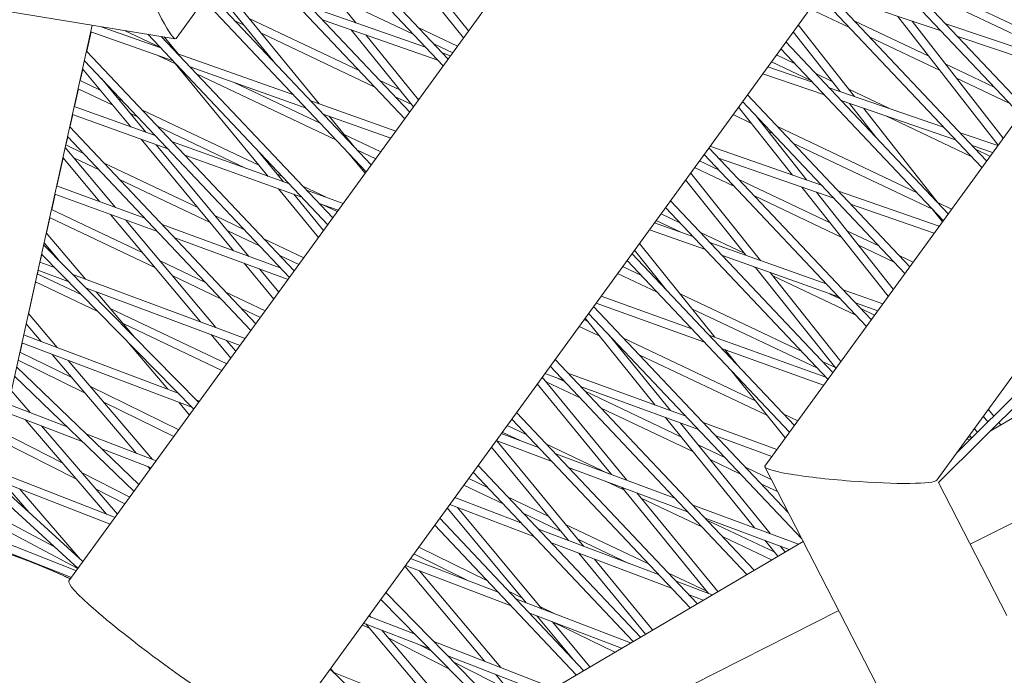
# Model space of a CAD drawing. Units: millimetres. Extents: x -5117 to 3817, y -4865 to 3817.
# Drawn here: x -1052 to -872, y -1411 to -1292 of the extents above; entities that cross this region are included whole.
import ezdxf

# ---------------------------------------------------------------- set-up
doc = ezdxf.new("R2010")
doc.units = ezdxf.units.MM
doc.linetypes.add('STRICHPUNKT', pattern=[25.4, 12.7, -6.35, 0, -6.35])
doc.layers.add('DNA Tower XL.04', color=252, linetype='Continuous', plot=False)
doc.layers.add('SICHER-AMERICA', color=7, linetype='STRICHPUNKT')

msp = doc.modelspace()

# ---------------------------------------------------------------- linework, layer by layer
at = {"layer": 'DNA Tower XL.04', "color": 0, "linetype": 'Continuous', "lineweight": 0}
for p, q in [((-985.4132467, -1243.3554251, 7739.685923), (-1023.0434274, -1295.1489258, 7739.685923)), ((-1003.7517991, -1422.3770522, 7739.685923), (-880.6655623, -1252.9633836, 7739.685923)), ((-1042.5846146, -1394.1633598, 7739.685923), (-948.7757995, -1265.0466045, 7739.685923)), ((-1003.0184611, -1267.5869242, 7739.685923), (-973.3982752, -1298.9365345, 7739.685923)), ((-1003.9155184, -1268.8216176, 7739.685923), (-974.2953325, -1300.1712279, 7739.685923)), ((-1006.437912, -1272.2933945, 7739.685923), (-990.215239, -1292.3070395, 7739.685923)), ((-897.3663072, -1276.8967372, 7739.685923), (-868.1349521, -1307.8348141, 7739.685923)), ((-1010.9326821, -1278.4799149, 7739.685923), (-981.3124963, -1309.8295251, 7739.685923)), ((-1010.0356249, -1277.2452215, 7739.685923), (-980.415439, -1308.5948317, 7739.685923)), ((-984.1520997, -1278.1829284, 7739.685923), (-970.5813661, -1295.0593918, 7739.685923)), ((-898.2633644, -1278.1314306, 7739.685923), (-869.0320094, -1309.0695075, 7739.685923)), ((-981.4927756, -1279.0963701, 7739.685923), (-969.6677412, -1293.8018949, 7739.685923)), ((-915.6219969, -1373.1951248, 7739.685923), (-848.7144058, -1281.1047248, 7739.685923)), ((-867.2331345, -1294.1533723, 7739.685923), (-892.2911312, -1282.2682359, 7739.685923)), ((-1023.1932265, -1295.2106479, 7739.685923), (-1098.3067758, -1283.0267474, 7739.685923)), ((-884.2414373, -1375.7685032, 7739.685923), (-817.7348991, -1284.2301053, 7739.685923)), ((-1016.2745211, -1285.8323254, 7739.685923), (-1004.8191193, -1299.8514715, 7739.685923)), ((-1014.7445467, -1285.3340983, 7739.685923), (-996.9459818, -1307.1160215, 7739.685923)), ((-904.7723172, -1286.1434847, 7739.685923), (-875.1521158, -1317.4931114, 7739.685923)), ((-865.2061184, -1296.7749688, 7739.685923), (-889.4487673, -1285.2765559, 7739.685923)), ((-1017.0527886, -1286.9035188, 7739.685923), (-987.4326028, -1318.253129, 7739.685923)), ((-979.7595246, -1294.3879998, 7739.685923), (-994.0054951, -1287.6310629, 7739.685923)), ((-905.6693745, -1287.3781782, 7739.685923), (-876.0491731, -1318.7278049, 7739.685923)), ((-883.4584389, -1293.8007666, 7739.685923), (-904.1432186, -1286.8093144, 7739.685923)), ((-1017.9498459, -1288.1382122, 7739.685923), (-988.3296601, -1319.4878224, 7739.685923)), ((-977.5483481, -1296.7282795, 7739.685923), (-998.5550353, -1289.3961246, 7739.685923)), ((-900.2053508, -1293.1612281, 7739.685923), (-907.3938343, -1289.7516934, 7739.685923)), ((-989.6190508, -1301.0379785, 7739.685923), (-1009.6921874, -1291.5171868, 7739.685923)), ((-873.0588137, -1314.6119282, 7739.685923), (-891.3540469, -1291.1320524, 7739.685923)), ((-1059.2847288, -1387.3491493, 7739.685923), (-1038.3266949, -1292.755902, 7739.685923)), ((-1025.8455562, -1296.8666676, 7739.685923), (-1036.6861346, -1293.0220115, 7739.685923)), ((-1010.6400775, -1292.7277699, 7739.685923), (-1012.2886091, -1291.9458629, 7739.685923)), ((-975.3086197, -1299.0987782, 7739.685923), (-996.3153069, -1291.7666233, 7739.685923)), ((-971.6737623, -1296.562946, 7739.685923), (-978.8624673, -1293.1533064, 7739.685923)), ((-909.535508, -1292.6994543, 7739.685923), (-899.2905606, -1305.745693, 7739.685923)), ((-885.7091067, -1298.3766988, 7739.685923), (-899.3082935, -1291.9265346, 7739.685923)), ((-872.1412608, -1313.349025, 7739.685923), (-888.7725886, -1292.0045849, 7739.685923)), ((-862.0464147, -1299.4546611, 7739.685923), (-882.6244972, -1292.4992725, 7739.685923)), ((-1039.3350379, -1297.4906228, 7739.685923), (-1038.5510977, -1293.952136, 7739.685923)), ((-1023.5839847, -1299.2602846, 7739.685923), (-1038.5887716, -1293.9387747, 7739.685923)), ((-1025.8875565, -1296.822215, 7739.685923), (-1032.4515207, -1293.708893, 7739.685923)), ((-1028.1734858, -1294.4028178, 7739.685923), (-995.3468239, -1329.1461196, 7739.685923)), ((-1025.7363345, -1294.7981394, 7739.685923), (-994.4497666, -1327.9114262, 7739.685923)), ((-1025.2361158, -1294.8792781, 7739.685923), (-1022.671778, -1297.9922612, 7739.685923)), ((-986.7766869, -1304.0462985, 7739.685923), (-1007.477139, -1294.2279679, 7739.685923)), ((-991.1120548, -1293.5827616, 7739.685923), (-979.7197358, -1307.6372783, 7739.685923)), ((-988.4193243, -1294.5226298, 7739.685923), (-978.8070732, -1306.381106, 7739.685923)), ((-910.4520692, -1293.9609926, 7739.685923), (-901.9022376, -1304.8486174, 7739.685923)), ((-883.657187, -1301.0101071, 7739.685923), (-896.4659297, -1294.9348547, 7739.685923)), ((-862.9699933, -1300.725858, 7739.685923), (-880.4265583, -1294.8255418, 7739.685923)), ((-972.5708196, -1297.7976395, 7739.685923), (-976.0201034, -1296.1616264, 7739.685923)), ((-911.789481, -1295.801782, 7739.685923), (-882.1692795, -1327.1514088, 7739.685923)), ((-1039.3679902, -1297.4557466, 7739.685923), (-1001.4669304, -1337.5697235, 7739.685923)), ((-1023.1365997, -1299.7871802, 7739.685923), (-1026.2141221, -1298.3274955, 7739.685923)), ((-1001.5676251, -1305.4769365, 7739.685923), (-1022.741924, -1297.9673836, 7739.685923)), ((-972.9579669, -1298.330502, 7739.685923), (-974.4692837, -1297.8029933, 7739.685923)), ((-910.0648771, -1299.8112067, 7739.685923), (-913.5139413, -1298.1752979, 7739.685923)), ((-912.6865383, -1297.0364754, 7739.685923), (-883.0663368, -1328.3861022, 7739.685923)), ((-1039.7599835, -1299.2249929, 7739.685923), (-1002.3639877, -1338.8044169, 7739.685923)), ((-1023.4797941, -1299.3705586, 7739.685923), (-1006.2152958, -1320.3288307, 7739.685923)), ((-999.3060537, -1307.8705536, 7739.685923), (-1020.4803526, -1300.3610007, 7739.685923)), ((-906.9404483, -1303.1180606, 7739.685923), (-915.0750243, -1300.3239443, 7739.685923)), ((-907.2225132, -1302.8195268, 7739.685923), (-914.4109986, -1299.4099913, 7739.685923)), ((-873.7963714, -1304.0269703, 7739.685923), (-882.6927527, -1299.8073709, 7739.685923)), ((-1040.5258813, -1302.8657573, 7739.685923), (-1040.0595568, -1300.7608988, 7739.685923)), ((-1040.0917021, -1300.7221915, 7739.685923), (-1031.321928, -1311.2821873, 7739.685923)), ((-993.7938493, -1313.7045973, 7739.685923), (-1019.3057715, -1301.6041617, 7739.685923)), ((-904.7219281, -1305.4661128, 7739.685923), (-915.9971999, -1301.5932101, 7739.685923)), ((-903.361117, -1302.9908346, 7739.685923), (-906.3254559, -1301.5848334, 7739.685923)), ((-1036.8724617, -1304.5985929, 7739.685923), (-1040.5627546, -1302.8482681, 7739.685923)), ((-1036.6641697, -1302.5015611, 7739.685923), (-1028.5394851, -1312.2847817, 7739.685923)), ((-996.6362132, -1310.6962772, 7739.685923), (-1012.3389977, -1303.2483659, 7739.685923)), ((-982.2270548, -1304.5440401, 7739.685923), (-985.8796297, -1302.8116051, 7739.685923)), ((-870.9540075, -1307.0352903, 7739.685923), (-880.640833, -1302.4407793, 7739.685923)), ((-1041.5722351, -1307.5887061, 7739.685923), (-1040.8587129, -1304.3680658, 7739.685923)), ((-1034.5977243, -1307.3376849, 7739.685923), (-1040.8956035, -1304.3505684, 7739.685923)), ((-980.0408295, -1307.2411503, 7739.685923), (-983.0372658, -1305.8199252, 7739.685923)), ((-918.8066448, -1305.4600792, 7739.685923), (-889.1864432, -1336.8097062, 7739.685923)), ((-883.0417724, -1311.3269309, 7739.685923), (-903.8852992, -1304.1674627, 7739.685923)), ((-892.9904482, -1307.909696, 7739.685923), (-900.3219027, -1304.4323495, 7739.685923)), ((-1026.8431176, -1312.8960318, 7739.685923), (-1041.6100267, -1307.5750887, 7739.685923)), ((-1032.9047189, -1306.4805137, 7739.685923), (-1033.6554897, -1306.1244193, 7739.685923)), ((-982.9479197, -1312.0804923, 7739.685923), (-998.463993, -1306.5776525, 7739.685923)), ((-978.6909265, -1306.2212439, 7739.685923), (-979.090135, -1306.0318973, 7739.685923)), ((-920.4198893, -1307.6805197, 7739.685923), (-910.5910557, -1320.0989917, 7739.685923)), ((-919.7037021, -1306.6947726, 7739.685923), (-890.0835005, -1338.0443996, 7739.685923)), ((-880.8232522, -1313.6749831, 7739.685923), (-901.666779, -1306.5155149, 7739.685923)), ((-900.1967384, -1307.0204539, 7739.685923), (-895.309699, -1313.2437638, 7739.685923)), ((-1042.4012334, -1311.3305723, 7739.685923), (-1041.8993567, -1309.0652415, 7739.685923)), ((-1024.5590565, -1315.3134516, 7739.685923), (-1041.9371658, -1309.0516178, 7739.685923)), ((-1030.062355, -1309.4888338, 7739.685923), (-1031.3807523, -1308.8635112, 7739.685923)), ((-1007.8233425, -1318.3767393, 7739.685923), (-1029.1652977, -1308.2541404, 7739.685923)), ((-983.8673352, -1313.3459591, 7739.685923), (-996.2024216, -1308.9712696, 7739.685923)), ((-995.1148307, -1309.3569882, 7739.685923), (-990.4878584, -1315.0194871, 7739.685923)), ((-918.0553768, -1310.6680189, 7739.685923), (-921.4281628, -1309.0682892, 7739.685923)), ((-920.159075, -1308.0100518, 7739.685923), (-920.5311055, -1307.8335957, 7739.685923)), ((-917.1372024, -1309.4111217, 7739.685923), (-907.9479072, -1321.0215538, 7739.685923)), ((-917.0820394, -1309.4695055, 7739.685923), (-917.096375, -1309.462706, 7739.685923)), ((-897.5850614, -1307.9175295, 7739.685923), (-884.0156986, -1325.1971834, 7739.685923)), ((-877.9711699, -1316.6935891, 7739.685923), (-893.5572755, -1309.3010192, 7739.685923)), ((-1042.434329, -1311.2955443, 7739.685923), (-1008.4840942, -1347.2280207, 7739.685923)), ((-1010.345853, -1318.8404719, 7739.685923), (-1026.3229339, -1311.2624604, 7739.685923)), ((-887.8306961, -1323.3435678, 7739.685923), (-913.3426183, -1311.2431321, 7739.685923)), ((-1043.1294314, -1314.617455, 7739.685923), (-1042.7932084, -1313.0998381, 7739.685923)), ((-1042.8263224, -1313.0647907, 7739.685923), (-1009.3811515, -1348.4627141, 7739.685923)), ((-985.7080908, -1315.8795418, 7739.685923), (-992.3651355, -1312.7220713, 7739.685923)), ((-914.2396756, -1312.4778256, 7739.685923), (-914.9926769, -1312.1206732, 7739.685923)), ((-873.1425488, -1314.7271797, 7739.685923), (-879.9866233, -1312.3763331, 7739.685923)), ((-1039.9218813, -1316.1388125, 7739.685923), (-1043.1664407, -1314.5999013, 7739.685923)), ((-1029.4323874, -1313.55745, 7739.685923), (-1012.5382668, -1333.9002594, 7739.685923)), ((-1026.6499446, -1314.5600444, 7739.685923), (-1009.7367924, -1334.9257703, 7739.685923)), ((-1002.3678253, -1321.7151853, 7739.685923), (-1023.7142553, -1314.0234511, 7739.685923)), ((-905.2910935, -1321.9488856, 7739.685923), (-925.6289513, -1314.8501784, 7739.685923)), ((-885.0326675, -1326.3308594, 7739.685923), (-910.5002544, -1314.2514522, 7739.685923)), ((-880.8135337, -1313.685269, 7739.685923), (-880.8666435, -1313.6600788, 7739.685923)), ((-874.0647244, -1315.9964455, 7739.685923), (-877.7681032, -1314.7243853, 7739.685923)), ((-1043.270457, -1315.0693743, 7739.685923), (-1034.1180937, -1326.0007235, 7739.685923)), ((-1000.0837642, -1324.1326051, 7739.685923), (-1021.4301942, -1316.4408709, 7739.685923)), ((-1008.314522, -1315.4212807, 7739.685923), (-1003.4515584, -1321.324685, 7739.685923)), ((-991.6152389, -1316.0104095, 7739.685923), (-988.5386783, -1319.7755112, 7739.685923)), ((-986.6051481, -1317.1142352, 7739.685923), (-990.0544282, -1315.4782239, 7739.685923)), ((-926.7208659, -1316.3530699, 7739.685923), (-897.1006642, -1347.7026969, 7739.685923)), ((-925.8238086, -1315.1183765, 7739.685923), (-896.2036069, -1346.4680035, 7739.685923)), ((-874.5455288, -1316.6582159, 7739.685923), (-877.0741126, -1315.4588957, 7739.685923)), ((-1044.7861793, -1322.095552, 7739.685923), (-1043.6474598, -1316.9556904, 7739.685923)), ((-1043.6798239, -1316.9170356, 7739.685923), (-1036.9390052, -1324.9680974, 7739.685923)), ((-1037.0795174, -1319.1471325, 7739.685923), (-1041.6853821, -1316.9625473, 7739.685923)), ((-1019.0784967, -1326.0249367, 7739.685923), (-1036.1824601, -1317.9124391, 7739.685923)), ((-924.0992018, -1319.1278043, 7739.685923), (-927.5482698, -1317.4918936, 7739.685923)), ((-903.0513651, -1324.3193843, 7739.685923), (-924.0580523, -1316.9872294, 7739.685923)), ((-1003.6533756, -1320.354576, 7739.685923), (-1004.6337254, -1319.889591, 7739.685923)), ((-929.1594463, -1319.7094879, 7739.685923), (-916.4242303, -1335.6733946, 7739.685923)), ((-921.2568379, -1322.1361243, 7739.685923), (-928.4453271, -1318.726587, 7739.685923)), ((-1028.7459684, -1327.9672498, 7739.685923), (-1044.8240981, -1322.0816714, 7739.685923)), ((-1016.8037593, -1328.7640286, 7739.685923), (-1033.3400962, -1320.9207592, 7739.685923)), ((-930.0740424, -1320.9683214, 7739.685923), (-919.1001468, -1334.7243698, 7739.685923)), ((-903.7030518, -1328.8018029, 7739.685923), (-920.3597807, -1320.9014309, 7739.685923)), ((-1045.7329816, -1326.3691527, 7739.685923), (-1045.1135182, -1323.573068, 7739.685923)), ((-1026.4387561, -1330.4091726, 7739.685923), (-1045.1514544, -1323.5591811, 7739.685923)), ((-1004.3474848, -1322.5962637, 7739.685923), (-997.0363799, -1331.471594, 7739.685923)), ((-1001.5837474, -1323.5921179, 7739.685923), (-996.1256131, -1330.2180309, 7739.685923)), ((-995.77991, -1324.0890011, 7739.685923), (-999.9139544, -1322.1282026, 7739.685923)), ((-992.5247851, -1325.2619165, 7739.685923), (-999.238963, -1322.8426046, 7739.685923)), ((-901.5993536, -1331.45977, 7739.685923), (-917.5174168, -1323.909751, 7739.685923)), ((-908.8536476, -1322.294161, 7739.685923), (-893.1008425, -1342.1974146, 7739.685923)), ((-906.2104991, -1323.2167231, 7739.685923), (-892.1852673, -1340.9372335, 7739.685923)), ((-883.8314209, -1329.4391502, 7739.685923), (-902.2120291, -1323.0235995, 7739.685923)), ((-993.4428463, -1326.5255193, 7739.685923), (-996.9549019, -1325.2600244, 7739.685923)), ((-993.6223123, -1326.7725331, 7739.685923), (-996.3569205, -1325.4754943, 7739.685923)), ((-932.8409724, -1324.7766737, 7739.685923), (-903.2207706, -1356.1263009, 7739.685923)), ((-884.7522083, -1330.7065053, 7739.685923), (-899.9723008, -1325.3940981, 7739.685923)), ((-881.5626929, -1326.3165139, 7739.685923), (-884.0709374, -1325.1268406, 7739.685923)), ((-1029.2007461, -1334.2104768, 7739.685923), (-1045.7701269, -1326.3515344, 7739.685923)), ((-1035.010578, -1327.2713618, 7739.685923), (-1018.5980471, -1346.87407, 7739.685923)), ((-931.1163642, -1328.786103, 7739.685923), (-934.565434, -1327.1501915, 7739.685923)), ((-933.7380297, -1326.0113671, 7739.685923), (-904.1178279, -1357.3609943, 7739.685923)), ((-885.1530863, -1326.1775143, 7739.685923), (-883.2356863, -1328.6191919, 7739.685923)), ((-1046.6803248, -1330.6451955, 7739.685923), (-1046.0658131, -1327.8714612, 7739.685923)), ((-1026.8951733, -1336.9641941, 7739.685923), (-1046.1029758, -1327.8538348, 7739.685923)), ((-1032.1896664, -1328.3039878, 7739.685923), (-1015.7572835, -1347.9304069, 7739.685923)), ((-1004.0680262, -1337.0008853, 7739.685923), (-1025.5911998, -1329.1220879, 7739.685923)), ((-1010.6705379, -1330.0128747, 7739.685923), (-1015.8615247, -1327.5507631, 7739.685923)), ((-928.733832, -1331.3077433, 7739.685923), (-935.7724279, -1328.8114761, 7739.685923)), ((-930.9785207, -1330.5116552, 7739.685923), (-935.4624913, -1328.3848849, 7739.685923)), ((-1046.712883, -1330.6066267, 7739.685923), (-1039.5607737, -1339.0790877, 7739.685923)), ((-1007.8281741, -1333.0211948, 7739.685923), (-1013.5867873, -1330.289855, 7739.685923)), ((-926.4722606, -1333.7013604, 7739.685923), (-936.6918435, -1330.076943, 7739.685923)), ((-919.4067525, -1334.3400319, 7739.685923), (-927.376943, -1330.5597296, 7739.685923)), ((-894.8478585, -1333.0018665, 7739.685923), (-900.6403519, -1330.2544572, 7739.685923)), ((-1047.200659, -1332.8081841, 7739.685923), (-1018.9129158, -1361.582062, 7739.685923)), ((-1047.1670923, -1332.8423277, 7739.685923), (-1047.0884071, -1332.4871647, 7739.685923)), ((-1047.1209839, -1332.4485738, 7739.685923), (-1044.4890276, -1335.5664159, 7739.685923)), ((-1002.603647, -1339.1342796, 7739.685923), (-1023.2839875, -1331.5640108, 7739.685923)), ((-999.7424193, -1335.1961375, 7739.685923), (-1006.9311168, -1331.7865014, 7739.685923)), ((-938.4985531, -1332.5636654, 7739.685923), (-924.7252488, -1349.6920442, 7739.685923)), ((-904.455901, -1339.9180123, 7739.685923), (-925.6301999, -1332.4084593, 7739.685923)), ((-1047.864729, -1335.9912648, 7739.685923), (-1047.5539414, -1334.5884563, 7739.685923)), ((-1047.5875263, -1334.5542942, 7739.685923), (-1019.8068225, -1362.812419, 7739.685923)), ((-939.8581362, -1334.434971, 7739.685923), (-910.2379343, -1365.7845982, 7739.685923)), ((-939.412178, -1333.8211623, 7739.685923), (-933.5494868, -1341.1119615, 7739.685923)), ((-892.0054946, -1336.0101866, 7739.685923), (-898.5366537, -1332.9124243, 7739.685923)), ((-1045.2010965, -1336.9817356, 7739.685923), (-1047.902767, -1335.9771204, 7739.685923)), ((-1017.6877003, -1339.6711735, 7739.685923), (-1025.9557827, -1335.7495796, 7739.685923)), ((-1010.6322997, -1336.195302, 7739.685923), (-1005.2111116, -1342.7231466, 7739.685923)), ((-1000.6394766, -1336.4308309, 7739.685923), (-1004.0887529, -1334.7948215, 7739.685923)), ((-940.7551935, -1335.6696644, 7739.685923), (-911.1349916, -1367.0192917, 7739.685923)), ((-902.1943295, -1342.3116294, 7739.685923), (-923.3686285, -1334.8020764, 7739.685923)), ((-888.579857, -1335.9748118, 7739.685923), (-891.1084373, -1334.7754932, 7739.685923)), ((-1040.3634405, -1341.9025284, 7739.685923), (-1048.373813, -1338.1031676, 7739.685923)), ((-1048.3365317, -1338.1208503, 7739.685923), (-1048.1922952, -1337.4698071, 7739.685923)), ((-1042.7212282, -1339.5042214, 7739.685923), (-1048.2303507, -1337.4556561, 7739.685923)), ((-1010.4328744, -1349.9102865, 7739.685923), (-1041.8855728, -1338.2146119, 7739.685923)), ((-1007.8308253, -1337.2208128, 7739.685923), (-1004.3012771, -1341.4708669, 7739.685923)), ((-935.2911627, -1341.4527218, 7739.685923), (-942.4796555, -1338.0431828, 7739.685923)), ((-938.1335266, -1338.4444018, 7739.685923), (-941.5825983, -1336.8084894, 7739.685923)), ((-917.2761945, -1337.0107388, 7739.685923), (-917.6769887, -1336.8206401, 7739.685923)), ((-917.3295453, -1336.9438623, 7739.685923), (-902.6516469, -1355.3429693, 7739.685923)), ((-914.6536288, -1337.8928872, 7739.685923), (-901.7370508, -1354.0841357, 7739.685923)), ((-1049.9540307, -1345.421789, 7739.685923), (-1048.6693632, -1339.6231589, 7739.685923)), ((-1037.3053583, -1345.0131648, 7739.685923), (-1048.7066619, -1339.605468, 7739.685923)), ((-1014.8453364, -1342.6794936, 7739.685923), (-1023.65021, -1338.5032969, 7739.685923)), ((-899.022657, -1345.6684853, 7739.685923), (-914.1893848, -1338.4748285, 7739.685923)), ((-1011.3482838, -1351.1702394, 7739.685923), (-1039.4057045, -1340.7370976, 7739.685923)), ((-1037.5917463, -1341.4116173, 7739.685923), (-1030.599877, -1349.6942563, 7739.685923)), ((-1006.7595835, -1344.8544354, 7739.685923), (-1013.9482792, -1341.4448001, 7739.685923)), ((-934.1907636, -1340.3144745, 7739.685923), (-934.3941054, -1340.2180284, 7739.685923)), ((-908.8821832, -1352.318464, 7739.685923), (-931.0792165, -1341.7902972, 7739.685923)), ((-901.8650209, -1342.6601653, 7739.685923), (-903.8018643, -1341.7415105, 7739.685923)), ((-894.1104784, -1343.5870593, 7739.685923), (-901.3522688, -1341.0187283, 7739.685923)), ((-926.6578872, -1350.5900656, 7739.685923), (-946.4215, -1343.4686661, 7739.685923)), ((-928.9419483, -1348.1726458, 7739.685923), (-945.5034388, -1342.2050633, 7739.685923)), ((-895.0298939, -1344.8525262, 7739.685923), (-899.0906974, -1343.4123454, 7739.685923)), ((-1049.9867944, -1345.3832948, 7739.685923), (-1044.7228862, -1351.5678784, 7739.685923)), ((-1013.7767478, -1354.5127332, 7739.685923), (-1035.0498243, -1344.4228039, 7739.685923)), ((-1007.6566408, -1346.0891288, 7739.685923), (-1011.1059153, -1344.4531202, 7739.685923)), ((-947.7723573, -1345.3279616, 7739.685923), (-908.8806711, -1386.4904044, 7739.685923)), ((-946.8753, -1344.0932682, 7739.685923), (-911.3450581, -1381.6980031, 7739.685923)), ((-906.0398194, -1355.3267841, 7739.685923), (-928.9211514, -1344.4740509, 7739.685923)), ((-895.5970211, -1345.6331097, 7739.685923), (-898.1255997, -1344.4337919, 7739.685923)), ((-1050.8066105, -1349.2700958, 7739.685923), (-1050.3608568, -1347.2580884, 7739.685923)), ((-1050.3936392, -1347.2195723, 7739.685923), (-1047.6258614, -1350.4714438, 7739.685923)), ((-1014.673805, -1355.7474267, 7739.685923), (-1032.7125573, -1347.1915539, 7739.685923)), ((-948.0238842, -1346.7399292, 7739.685923), (-948.5997625, -1346.4667872, 7739.685923)), ((-948.4322152, -1346.2361781, 7739.685923), (-935.6031147, -1362.0632283, 7739.685923)), ((-945.837659, -1349.4370394, 7739.685923), (-949.4968198, -1347.7014806, 7739.685923)), ((-1051.50243, -1352.4108306, 7739.685923), (-1051.1344142, -1350.7497102, 7739.685923)), ((-1020.167239, -1362.4458086, 7739.685923), (-1051.172581, -1350.7352949, 7739.685923)), ((-1022.6745791, -1359.895379, 7739.685923), (-1050.8447598, -1349.255687, 7739.685923)), ((-1031.7094011, -1350.7052905, 7739.685923), (-1024.5491876, -1359.1873517, 7739.685923)), ((-1016.6523946, -1349.1979077, 7739.685923), (-1013.0453575, -1353.5060609, 7739.685923)), ((-1013.8116309, -1350.2542447, 7739.685923), (-1012.1364426, -1352.2550469, 7739.685923)), ((-944.0082462, -1349.3118467, 7739.685923), (-932.8575551, -1363.068271, 7739.685923)), ((-917.3094597, -1361.3079384, 7739.685923), (-941.4112678, -1349.8763272, 7739.685923)), ((-904.466656, -1356.9917993, 7739.685923), (-925.813086, -1349.3000651, 7739.685923)), ((-860.1985305, -1350.4818935, 7739.685923), (-880.6225261, -1370.7874992, 7739.685923)), ((-1042.0292331, -1357.0469413, 7739.685923), (-1051.5397638, -1352.3925598, 7739.685923)), ((-942.3083251, -1351.1110206, 7739.685923), (-942.7007392, -1350.9248965, 7739.685923)), ((-904.8956802, -1358.4316162, 7739.685923), (-923.5290249, -1351.7174849, 7739.685923)), ((-922.9201177, -1351.9368917, 7739.685923), (-920.6250911, -1354.7909698, 7739.685923)), ((-859.1347738, -1351.5394841, 7739.685923), (-883.9434309, -1376.2043351, 7739.685923)), ((-1039.5931001, -1359.9091621, 7739.685923), (-1051.8735725, -1353.8991921, 7739.685923)), ((-1045.6145672, -1352.8345201, 7739.685923), (-1030.248976, -1370.8876052, 7739.685923)), ((-1042.711592, -1353.9309548, 7739.685923), (-1027.3243617, -1372.0094636, 7739.685923)), ((-953.8924638, -1353.7515655, 7739.685923), (-917.5733934, -1392.1911859, 7739.685923)), ((-915.1513946, -1363.9916921, 7739.685923), (-938.5689039, -1352.8846472, 7739.685923)), ((-902.7406204, -1355.2314388, 7739.685923), (-905.1427621, -1354.0920907, 7739.685923)), ((-1052.1310172, -1355.0611585, 7739.685923), (-1029.8139836, -1376.5860945, 7739.685923)), ((-954.7121416, -1355.0681563, 7739.685923), (-954.8202663, -1355.028576, 7739.685923)), ((-954.7895211, -1354.9862589, 7739.685923), (-918.89933, -1392.9719592, 7739.685923)), ((-930.0341994, -1364.1017918, 7739.685923), (-951.557373, -1356.2229944, 7739.685923)), ((-921.7565194, -1355.7776081, 7739.685923), (-911.8858269, -1368.0527278, 7739.685923)), ((-855.1928125, -1355.4585955, 7739.685923), (-874.5294121, -1366.8448856, 7739.685923)), ((-1052.5114529, -1356.7782399, 7739.685923), (-1030.7042499, -1377.8114408, 7739.685923)), ((-956.2205477, -1356.955898, 7739.685923), (-940.8285844, -1375.7926167, 7739.685923)), ((-952.4049293, -1357.5100791, 7739.685923), (-955.7369918, -1356.2903405, 7739.685923)), ((-949.3254874, -1360.7693193, 7739.685923), (-955.4959833, -1357.8426215, 7739.685923)), ((-952.1678513, -1357.7609993, 7739.685923), (-953.6841952, -1357.0417896, 7739.685923)), ((-1053.0996059, -1359.4328449, 7739.685923), (-1049.6588488, -1363.4421344, 7739.685923)), ((-1022.5456326, -1366.5820676, 7739.685923), (-1038.6532393, -1358.6991271, 7739.685923)), ((-957.1322574, -1358.2107587, 7739.685923), (-943.6111491, -1374.7579211, 7739.685923)), ((-927.726987, -1366.5437146, 7739.685923), (-949.2501607, -1358.6649173, 7739.685923)), ((-930.9222989, -1367.8378738, 7739.685923), (-948.4284302, -1359.5346259, 7739.685923)), ((-1023.4407011, -1367.8140237, 7739.685923), (-1036.2171064, -1361.5613479, 7739.685923)), ((-1022.562088, -1361.5412899, 7739.685923), (-1020.5849531, -1363.8834239, 7739.685923)), ((-1018.7613103, -1361.3733949, 7739.685923), (-1019.3287577, -1361.1590738, 7739.685923)), ((-1040.1581335, -1368.6931035, 7739.685923), (-1053.9768713, -1363.3923471, 7739.685923)), ((-1042.9237205, -1366.0256753, 7739.685923), (-1053.6488022, -1361.9116205, 7739.685923)), ((-960.9096276, -1363.4098627, 7739.685923), (-927.9454339, -1398.2987263, 7739.685923)), ((-928.7360737, -1370.534984, 7739.685923), (-945.5860663, -1362.542946, 7739.685923)), ((-874.8490862, -1362.8410409, 7739.685923), (-873.8717609, -1364.0758656, 7739.685923)), ((-1050.5501568, -1364.7068072, 7739.685923), (-1035.7537311, -1381.9481155, 7739.685923)), ((-961.8066849, -1364.6445561, 7739.685923), (-929.2713706, -1399.0794995, 7739.685923)), ((-933.7620581, -1364.3345097, 7739.685923), (-917.4180827, -1384.4978034, 7739.685923)), ((-909.6313493, -1364.9497056, 7739.685923), (-912.1599245, -1363.7503894, 7739.685923)), ((-875.7646614, -1364.101222, 7739.685923), (-874.9423243, -1365.1402233, 7739.685923)), ((-1043.7902586, -1372.5836749, 7739.685923), (-1054.7731531, -1366.986333, 7739.685923)), ((-1047.6034708, -1365.8371321, 7739.685923), (-1033.7406047, -1381.9906246, 7739.685923)), ((-960.2848593, -1368.5578079, 7739.685923), (-963.5311483, -1367.0180764, 7739.685923)), ((-959.1850137, -1367.419298, 7739.685923), (-962.634091, -1365.783383, 7739.685923)), ((-931.0164984, -1365.3395524, 7739.685923), (-914.6540824, -1385.5255959, 7739.685923)), ((-913.4310583, -1370.1795564, 7739.685923), (-926.8794308, -1365.2566299, 7739.685923)), ((-877.4071539, -1366.361919, 7739.685923), (-876.8084731, -1366.9955548, 7739.685923)), ((-876.7806297, -1366.9678728, 7739.685923), (-876.8625014, -1366.9383721, 7739.685923)), ((-874.0054405, -1366.3239513, 7739.685923), (-873.8907759, -1366.4688269, 7739.685923)), ((-872.9348771, -1365.2595936, 7739.685923), (-872.5859333, -1365.7004749, 7739.685923)), ((-1041.2222495, -1375.5760082, 7739.685923), (-1055.1083182, -1368.4990874, 7739.685923)), ((-1026.6709655, -1372.2601012, 7739.685923), (-1039.3362524, -1367.4017992, 7739.685923)), ((-954.5999229, -1372.272097, 7739.685923), (-964.6368072, -1368.5398852, 7739.685923)), ((-964.5228595, -1368.5822566, 7739.685923), (-948.6466164, -1387.8552536, 7739.685923)), ((-956.9309662, -1369.8049518, 7739.685923), (-963.7213978, -1367.2799323, 7739.685923)), ((-914.3477838, -1371.4413209, 7739.685923), (-924.5722184, -1367.6985528, 7739.685923)), ((-878.3037364, -1368.4821506, 7739.685923), (-878.7825811, -1368.2550321, 7739.685923)), ((-877.95772, -1368.13814, 7739.685923), (-878.5441341, -1367.9268381, 7739.685923)), ((-878.3042112, -1367.5966125, 7739.685923), (-877.8725565, -1368.0534701, 7739.685923)), ((-1027.5838036, -1373.5165151, 7739.685923), (-1036.5706654, -1370.0692274, 7739.685923)), ((-965.5105303, -1369.742462, 7739.685923), (-951.4677418, -1386.7897331, 7739.685923)), ((-944.0810203, -1374.5831996, 7739.685923), (-955.4455925, -1369.1929247, 7739.685923)), ((-922.916508, -1371.6350615, 7739.685923), (-927.7853792, -1369.3257309, 7739.685923)), ((-879.7474839, -1369.9175293, 7739.685923), (-880.1721281, -1370.1675796, 7739.685923)), ((-878.1412954, -1387.4455462, 7739.685923), (-841.5951716, -1368.9774168, 7739.685923)), ((-932.0449529, -1379.0588069, 7739.685923), (-953.7495983, -1370.9879423, 7739.685923)), ((-920.0741441, -1374.6433816, 7739.685923), (-925.599154, -1372.0228411, 7739.685923)), ((-1034.1606074, -1382.5687088, 7739.685923), (-1056.3136089, -1373.9391186, 7739.685923)), ((-1028.2187119, -1373.2729694, 7739.685923), (-1027.780728, -1373.7875582, 7739.685923)), ((-967.9267914, -1373.06816, 7739.685923), (-938.3174745, -1404.4062667, 7739.685923)), ((-929.7139096, -1381.5259521, 7739.685923), (-951.418555, -1373.4550875, 7739.685923)), ((-914.4562358, -1375.6478121, 7739.685923), (-919.1770868, -1373.4086882, 7739.685923)), ((-880.8354648, -1441.0288696, 7739.685923), (-915.6344076, -1373.3566653, 7739.685923)), ((-1056.6477882, -1375.4474237, 7739.685923), (-1040.0209836, -1390.6348244, 7739.685923)), ((-1035.0721916, -1383.8233967, 7739.685923), (-1056.6419363, -1375.4210113, 7739.685923)), ((-1031.468509, -1378.8633533, 7739.685923), (-1040.2770179, -1374.3741691, 7739.685923)), ((-966.2021761, -1377.0775968, 7739.685923), (-969.6512552, -1375.4416808, 7739.685923)), ((-968.8238487, -1374.3028534, 7739.685923), (-939.6434111, -1405.1870399, 7739.685923)), ((-941.3318698, -1377.5473081, 7739.685923), (-944.6649297, -1375.9664207, 7739.685923)), ((-1057.0221415, -1377.1370524, 7739.685923), (-1040.9082071, -1391.8559828, 7739.685923)), ((-1054.5180035, -1376.2483786, 7739.685923), (-1049.8483369, -1381.6582377, 7739.685923)), ((-1051.5326805, -1377.4112961, 7739.685923), (-1040.4816328, -1390.2140542, 7739.685923)), ((-1032.3611641, -1380.0919875, 7739.685923), (-1037.7090087, -1377.3665025, 7739.685923)), ((-963.3598122, -1380.0859168, 7739.685923), (-970.5483125, -1376.6763742, 7739.685923)), ((-941.7327023, -1377.0567684, 7739.685923), (-925.8838833, -1396.4525882, 7739.685923)), ((-913.3271415, -1377.8435196, 7739.685923), (-916.334723, -1376.4170082, 7739.685923)), ((-871.457024, -1400.4441992, 7739.685923), (-883.9291447, -1376.1901317, 7739.685923)), ((-960.1098028, -1383.5256835, 7739.685923), (-972.2054551, -1378.9572352, 7739.685923)), ((-955.1499294, -1382.3197341, 7739.685923), (-962.4627549, -1378.8512234, 7739.685923)), ((-938.9501376, -1378.0914641, 7739.685923), (-924.2272942, -1396.1093125, 7739.685923)), ((-927.0913065, -1384.3016804, 7739.685923), (-938.1689313, -1379.047506, 7739.685923)), ((-1045.2232632, -1387.9144866, 7739.685923), (-1057.9151912, -1381.1677963, 7739.685923)), ((-973.5653344, -1380.8289485, 7739.685923), (-959.1821303, -1398.1482743, 7739.685923)), ((-957.7542282, -1386.0187923, 7739.685923), (-973.1195685, -1380.2154044, 7739.685923)), ((-971.6705412, -1380.7626924, 7739.685923), (-956.3208028, -1399.2458564, 7739.685923)), ((-909.5051458, -1387.4402261, 7739.685923), (-928.863585, -1380.2417974, 7739.685923)), ((-1041.0812069, -1391.8150525, 7739.685923), (-1058.2519103, -1382.6875647, 7739.685923)), ((-974.9439552, -1382.7264572, 7739.685923), (-948.689515, -1410.5138071, 7739.685923)), ((-952.9053822, -1385.0445066, 7739.685923), (-959.620391, -1381.8595435, 7739.685923)), ((-911.1709665, -1388.4211389, 7739.685923), (-926.5325418, -1382.7089426, 7739.685923)), ((-913.8207137, -1388.9358183, 7739.685923), (-926.1942492, -1383.0669869, 7739.685923)), ((-975.8410125, -1383.9611506, 7739.685923), (-950.0154516, -1411.2945803, 7739.685923)), ((-935.0101419, -1393.0056604, 7739.685923), (-956.9011227, -1384.7375809, 7739.685923)), ((-936.9508327, -1390.951659, 7739.685923), (-951.9603123, -1383.8325858, 7739.685923)), ((-1041.2290039, -1392.2975217, 7739.685923), (-1058.837874, -1385.3322882, 7739.685923)), ((-940.4613507, -1390.9467747, 7739.685923), (-949.7157651, -1386.5573584, 7739.685923)), ((-914.3987659, -1390.3218175, 7739.685923), (-923.3518853, -1386.075307, 7739.685923)), ((-915.5611732, -1386.7886421, 7739.685923), (-913.2469975, -1389.6436026, 7739.685923)), ((-1042.1393557, -1393.5505135, 7739.685923), (-1059.1664704, -1386.8153948, 7739.685923)), ((-908.65091, -1386.9372123, 7739.685923), (-992.1458072, -1436.1028952, 7739.685923)), ((-966.2138441, -1394.1504174, 7739.685923), (-978.7769536, -1388.0021269, 7739.685923)), ((-932.6545673, -1395.4987691, 7739.685923), (-954.5455481, -1387.2306897, 7739.685923)), ((-912.7971729, -1387.8164346, 7739.685923), (-911.9399633, -1388.87396, 7739.685923)), ((-964.2865201, -1396.1902715, 7739.685923), (-980.2711412, -1390.0586997, 7739.685923)), ((-969.7057728, -1394.1114899, 7739.685923), (-979.6720222, -1389.234083, 7739.685923)), ((-949.5503638, -1389.1173379, 7739.685923), (-937.4007107, -1403.8664335, 7739.685923)), ((-946.7292384, -1390.1828584, 7739.685923), (-936.092084, -1403.0958532, 7739.685923)), ((-1041.5589761, -1391.2615516, 7739.685923), (-1040.9711256, -1391.9425828, 7739.685923)), ((-981.2794239, -1391.4464817, 7739.685923), (-966.7150652, -1408.8417803, 7739.685923)), ((-961.9056906, -1398.7101098, 7739.685923), (-981.1839794, -1391.3151136, 7739.685923)), ((-978.6047008, -1392.3045041, 7739.685923), (-963.8118433, -1409.9727157, 7739.685923)), ((-926.2198662, -1396.0414115, 7739.685923), (-933.2114116, -1392.7252857, 7739.685923)), ((-925.2297964, -1396.6996325, 7739.685923), (-931.8014618, -1394.2175577, 7739.685923)), ((-985.6893449, -1397.5162172, 7739.685923), (-964.0304898, -1419.5472873, 7739.685923)), ((-984.7954382, -1396.2858602, 7739.685923), (-962.6982461, -1418.7628002, 7739.685923)), ((-959.9608569, -1397.2105819, 7739.685923), (-962.3752696, -1396.0289866, 7739.685923)), ((-940.1124685, -1405.4632428, 7739.685923), (-961.0497923, -1397.4318542, 7739.685923)), ((-926.8887281, -1397.6764887, 7739.685923), (-929.4458873, -1396.7106665, 7739.685923)), ((-953.9213837, -1400.1662542, 7739.685923), (-956.6759789, -1398.8181763, 7739.685923)), ((-979.4210614, -1403.8922234, 7739.685923), (-987.9171993, -1400.5825956, 7739.685923)), ((-987.7946318, -1442.8574971, 7739.685923), (-902.1505071, -1399.578303, 7739.685923)), ((-987.7899016, -1400.4073854, 7739.685923), (-987.5071595, -1400.7423246, 7739.685923)), ((-941.7645743, -1406.4360796, 7739.685923), (-958.6689628, -1399.9516925, 7739.685923)), ((-957.2241947, -1400.5058938, 7739.685923), (-950.5351368, -1408.5604256, 7739.685923)), ((-987.6793897, -1402.8636866, 7739.685923), (-989.0624093, -1402.158842, 7739.685923)), ((-976.8562313, -1406.501131, 7739.685923), (-988.8287835, -1401.8372836, 7739.685923)), ((-988.4072073, -1402.0015064, 7739.685923), (-974.2259705, -1418.8007428, 7739.685923)), ((-954.3628673, -1401.603476, 7739.685923), (-947.5300797, -1409.8310776, 7739.685923)), ((-943.0162642, -1407.1731328, 7739.685923), (-954.3394807, -1401.6316366, 7739.685923)), ((-985.4824311, -1403.1408383, 7739.685923), (-971.2789261, -1419.9664537, 7739.685923)), ((-973.1550922, -1410.2658754, 7739.685923), (-984.2342093, -1404.6194945, 7739.685923)), ((-976.472184, -1406.8917783, 7739.685923), (-978.4792612, -1405.8688879, 7739.685923)), ((-954.1574032, -1413.7335543, 7739.685923), (-976.0120618, -1405.220182, 7739.685923)), ((-955.8027476, -1414.7024096, 7739.685923), (-973.4472317, -1407.8290896, 7739.685923)), ((-962.3007392, -1414.1141386, 7739.685923), (-972.2565345, -1409.0402494, 7739.685923)), ((-994.9287418, -1410.2331558, 7739.685923), (-977.2196633, -1427.3136867, 7739.685923)), ((-994.8652566, -1410.145776, 7739.685923), (-994.2351881, -1410.8860456, 7739.685923)), ((-967.3688755, -1421.5130842, 7739.685923), (-994.2633935, -1410.8748889, 7739.685923)), ((-964.7149013, -1411.230725, 7739.685923), (-959.8251117, -1417.0709649, 7739.685923))]:
    msp.add_line(p, q, dxfattribs=at)
at = {"layer": 'DNA Tower XL.04', "color": 0, "linetype": 'Continuous', "lineweight": 0, "extrusion": (0, 0, -1)}
for centre, start, end in [((1094.9999932, -1507.1382135, -7739.685923), 83.069525095, 114.930465287), ((1095.0000077, -1507.138205, -7739.685923), 109.159256712, 114.840213384), ((1094.9999984, -1507.1382093, -7739.685923), 109.159252832, 114.930468395)]:
    msp.add_arc(centre, 125, start, end, dxfattribs=at)
at = {"layer": 'DNA Tower XL.04', "color": 0, "linetype": 'Continuous', "lineweight": 0}
for centre, major_axis, ratio, start_param, end_param in [((-1029.1157047, -1280.6241917, 7739.685923), (-6.0068657, 14.5786223), 0.0914445093, 1.5637710058, 3.1978052573), ((-899.9317171, -1374.481814, 7739.685923), (15.7213172, -1.2078268), 0.0914445099, -1.5637710052, -0.0562126025), ((-1023.1682069, -1408.270206, 7739.685923), (-19.4164078, 14.1068462), 0.0871557452, 0, 1.570796327), ((-1023.1682069, -1408.270206, 7739.685923), (19.4164078, -14.1068462), 0.0871557452, -1.5707963266, 0)]:
    msp.add_ellipse(centre, major_axis=major_axis, ratio=ratio, start_param=start_param, end_param=end_param, dxfattribs=at)
at = {"layer": 'DNA Tower XL.04', "color": 0, "linetype": 'Continuous', "lineweight": 0, "extrusion": (0, 0, -1)}
msp.add_ellipse((-899.9317171, -1374.481814, 7739.685923), major_axis=(15.7213172, -1.2078268), ratio=0.0914445099, start_param=1.5637710052, end_param=3.1978052561, dxfattribs=at)
at = {"layer": 'SICHER-AMERICA'}
msp.add_circle((0, 0), 3816.92527, dxfattribs=at)

doc.saveas('drawing.dxf')
